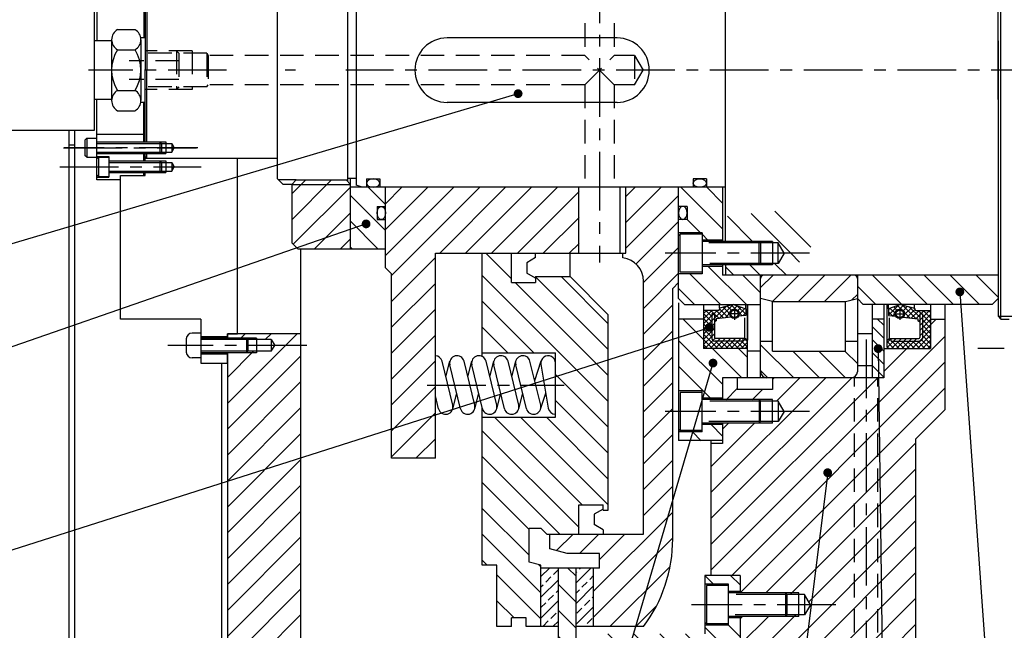
# Model space of a CAD drawing. Extents: x 1149 to 3527, y 476 to 2158.
# Drawn here: x 2264 to 2600, y 1263 to 1472 of the extents above; entities that cross this region are included whole.
import ezdxf

# ---------------------------------------------------------------- set-up
doc = ezdxf.new("R2010")
doc.units = 0
doc.header["$LTSCALE"] = 16
doc.header["$MEASUREMENT"] = 0
doc.linetypes.add('CENTER', pattern=[2, 1.25, -0.25, 0.25, -0.25])
doc.linetypes.add('DASHED', pattern=[0.75, 0.5, -0.25])
doc.layers.get('0').update_dxf_attribs({"linetype": 'CONTINUOUS'})
for name, color, linetype in [('CEN', 1, 'CENTER'), ('DIM', 2, 'CONTINUOUS'), ('HAT', 8, 'CONTINUOUS'), ('HID', 9, 'DASHED'), ('THIN', 1, 'CONTINUOUS')]:
    doc.layers.add(name, color=color, linetype=linetype)

# ---------------------------------------------------------------- blocks, each defined once
blk = doc.blocks.new('*X83')
at = {"color": 0}
for p, q in [((1698.27, 2117.08), (1699.58, 2118.38)), ((1700.44, 2117.48), (1701.34, 2118.38)), ((1702.21, 2117.48), (1703.11, 2118.38)), ((1703.98, 2117.48), (1704.88, 2118.38)), ((1705.75, 2117.48), (1706.65, 2118.38)), ((1707.52, 2117.48), (1708.42, 2118.38)), ((1698.27, 2115.31), (1699.17, 2116.21)), ((1698.27, 2113.54), (1699.17, 2114.44)), ((1698.27, 2111.77), (1699.17, 2112.67)), ((1698.27, 2110.01), (1699.17, 2110.91)), ((1699.08, 2109.04), (1699.17, 2109.14)), ((1698.27, 1942.07), (1698.93, 1942.73)), ((1698.27, 1940.3), (1699.17, 1941.2)), ((1698.27, 1938.53), (1699.17, 1939.43)), ((1698.27, 1936.77), (1699.17, 1937.67)), ((1698.27, 1935), (1699.17, 1935.9)), ((1698.62, 1933.58), (1699.37, 1934.33)), ((1700.2, 1933.39), (1701.1, 1934.29)), ((1701.96, 1933.39), (1702.86, 1934.29)), ((1703.73, 1933.39), (1704.63, 1934.29)), ((1705.5, 1933.39), (1706.4, 1934.29)), ((1707.27, 1933.39), (1708.17, 1934.29))]:
    blk.add_line(p, q, dxfattribs=at)
blk = doc.blocks.new('*X29')
at = {"color": 0}
for p, q in [((1879.43, 2024.85), (1887.58, 2033)), ((1879.43, 2016.01), (1894.43, 2031.01)), ((1879.43, 2007.17), (1894.43, 2022.17)), ((1879.43, 1998.33), (1894.43, 2013.33)), ((1879.43, 1989.49), (1894.43, 2004.49)), ((1879.43, 1980.65), (1894.43, 1995.65)), ((1879.43, 1971.81), (1894.43, 1986.81)), ((1877.43, 1960.97), (1894.43, 1977.97)), ((1877.43, 1952.13), (1894.43, 1969.13)), ((1877.43, 1943.3), (1897.13, 1963)), ((1883.47, 1940.5), (1905.97, 1963)), ((1892.31, 1940.5), (1914.81, 1963)), ((1901.15, 1940.5), (1923.65, 1963)), ((1909.99, 1940.5), (1932.49, 1963)), ((1918.83, 1940.5), (1941.33, 1963)), ((1927.67, 1940.5), (1943.43, 1956.26)), ((1936.51, 1940.5), (1943.43, 1947.42)), ((1877.43, 1854.91), (1883.02, 1860.5)), ((1877.43, 1846.07), (1891.86, 1860.5)), ((1877.43, 1837.23), (1900.7, 1860.5)), ((1879.43, 1830.39), (1909.54, 1860.5)), ((1895.88, 1838), (1918.38, 1860.5)), ((1904.72, 1838), (1927.22, 1860.5)), ((1913.55, 1838), (1936.05, 1860.5)), ((1922.39, 1838), (1943.43, 1859.04)), ((1931.23, 1838), (1943.43, 1850.2)), ((1940.07, 1838), (1943.43, 1841.36)), ((1879.43, 1821.55), (1894.43, 1836.55)), ((1879.43, 1812.71), (1894.43, 1827.71)), ((1879.43, 1803.87), (1894.43, 1818.87)), ((1879.43, 1795.04), (1894.43, 1810.04)), ((1879.43, 1786.2), (1894.43, 1801.2)), ((1879.43, 1777.36), (1894.43, 1792.36)), ((1879.43, 1768.52), (1894.43, 1783.52)), ((1887.75, 1768), (1894.43, 1774.68))]:
    blk.add_line(p, q, dxfattribs=at)
blk = doc.blocks.new('*X77')
at = {"color": 0}
for p, q in [((1772.94, 1938.96), (1774.87, 1940.88)), ((1697.94, 1855.12), (1777.94, 1935.12)), ((1756.94, 1922.96), (1764.87, 1930.88)), ((1705.05, 1853.38), (1777.94, 1926.28)), ((1697.94, 1863.96), (1754.87, 1920.88)), ((1697.94, 1872.8), (1746.03, 1920.88)), ((1697.94, 1881.64), (1737.19, 1920.88)), ((1718.94, 1920.32), (1719.51, 1920.88)), ((1720.35, 1912.88), (1728.35, 1920.88)), ((1703.18, 1913.38), (1706.94, 1917.15)), ((1707.94, 1847.44), (1777.94, 1917.44)), ((1712.01, 1913.38), (1715.51, 1916.88)), ((1697.94, 1890.48), (1712.85, 1905.38)), ((1701.94, 1903.32), (1704.01, 1905.38)), ((1716.73, 1847.38), (1767.94, 1898.6)), ((1725.06, 1846.88), (1767.94, 1889.77)), ((1731.38, 1844.36), (1767.94, 1880.93)), ((1717.94, 1822.09), (1767.94, 1872.09)), ((1726.08, 1821.39), (1767.94, 1863.25)), ((1739.42, 1825.89), (1767.94, 1854.41)), ((1748.26, 1825.89), (1767.94, 1845.57)), ((1707.94, 1838.6), (1708.73, 1839.38)), ((1707.94, 1829.77), (1717.56, 1839.38)), ((1711.4, 1824.39), (1726.9, 1839.88)), ((1760, 1828.79), (1767.94, 1836.73)), ((1766.5, 1826.45), (1767.94, 1827.89)), ((1757.1, 1825.89), (1758.44, 1827.23)), ((1719.92, 1806.39), (1723.92, 1810.39)), ((1728.76, 1806.39), (1732.76, 1810.39)), ((1711.08, 1806.39), (1712.08, 1807.39))]:
    blk.add_line(p, q, dxfattribs=at)
blk = doc.blocks.new('*X76')
at = {"color": 0}
for p, q in [((1714.94, 1951.67), (1719.16, 1955.88)), ((1719, 1946.88), (1728, 1955.88)), ((1727.84, 1946.88), (1736.84, 1955.88)), ((1736.68, 1946.88), (1745.68, 1955.88)), ((1746.09, 1947.46), (1747.94, 1949.31))]:
    blk.add_line(p, q, dxfattribs=at)
blk = doc.blocks.new('*X74')
at = {"color": 0}
for p, q in [((1726.22, 1920.88), (1714.94, 1932.16)), ((1735.06, 1920.88), (1726.06, 1929.88)), ((1743.9, 1920.88), (1734.9, 1929.88)), ((1747.94, 1925.68), (1743.74, 1929.88)), ((1717.38, 1920.88), (1714.94, 1923.32))]:
    blk.add_line(p, q, dxfattribs=at)
blk = doc.blocks.new('*X50')
at = {"color": 0}
for p, q in [((1543.22, 1391.67), (1567.01, 1415.46)), ((1547.83, 1413.96), (1549.33, 1415.46)), ((1556.17, 1413.46), (1558.17, 1415.46)), ((1543.22, 1400.51), (1552.17, 1409.46)), ((1543.22, 1382.83), (1568.22, 1407.83)), ((1543.22, 1373.99), (1568.22, 1398.99)), ((1543.22, 1365.15), (1568.22, 1390.15)), ((1543.22, 1356.31), (1568.22, 1381.31)), ((1543.22, 1347.47), (1568.22, 1372.47)), ((1543.22, 1338.63), (1568.22, 1363.63)), ((1543.22, 1329.8), (1568.22, 1354.8)), ((1543.22, 1320.96), (1568.22, 1345.96)), ((1543.22, 1312.12), (1568.22, 1337.12)), ((1546.39, 1306.46), (1568.22, 1328.28)), ((1554.73, 1305.96), (1568.22, 1319.44)), ((1542.07, 1284.46), (1568.22, 1310.6)), ((1538.22, 1289.44), (1550.73, 1301.96)), ((1547.41, 1280.96), (1568.22, 1301.76)), ((1559.75, 1284.46), (1568.22, 1292.92)), ((1553.75, 1278.46), (1558.22, 1282.92)), ((1549.59, 1265.46), (1551.09, 1266.96)), ((1551.22, 1267.08), (1553.59, 1269.46))]:
    blk.add_line(p, q, dxfattribs=at)
blk = doc.blocks.new('*X27')
at = {"color": 0}
for p, q in [((1959.43, 1848.52), (1971.41, 1860.5)), ((1959.43, 1857.36), (1962.57, 1860.5)), ((1959.43, 1839.68), (1977.43, 1857.68)), ((1962.91, 1834.33), (1977.43, 1848.84)), ((1965.43, 1828), (1977.43, 1840)), ((1965.43, 1819.16), (1977.43, 1831.16)), ((1965.43, 1810.33), (1975.43, 1820.33)), ((1965.43, 1801.49), (1975.43, 1811.49)), ((1965.43, 1792.65), (1975.43, 1802.65)), ((1965.43, 1783.81), (1975.43, 1793.81)), ((1965.43, 1774.97), (1975.43, 1784.97)), ((1965.43, 1766.13), (1975.43, 1776.13)), ((1965.43, 1757.29), (1975.43, 1767.29)), ((1965.43, 1748.45), (1975.43, 1758.45)), ((1948.43, 1722.61), (1975.43, 1749.61)), ((1935.78, 1736.48), (1941.41, 1742.11)), ((1943.64, 1735.5), (1950.24, 1742.11)), ((1948.43, 1713.78), (1975.43, 1740.78)), ((1950.43, 1733.45), (1959.08, 1742.11)), ((1953.99, 1710.5), (1974.52, 1731.03)), ((1962.83, 1710.5), (1969.81, 1717.48))]:
    blk.add_line(p, q, dxfattribs=at)
blk = doc.blocks.new('*X31')
at = {"color": 0}
for p, q in [((1920.43, 1829.26), (1911.68, 1838)), ((1953.43, 1787.42), (1910.43, 1830.42)), ((1953.43, 1796.26), (1921.68, 1828)), ((1953.43, 1805.09), (1928.63, 1829.89)), ((1953.43, 1813.93), (1937.35, 1830)), ((1928, 1804), (1910.43, 1821.58)), ((1919.16, 1804), (1910.43, 1812.74)), ((1953.43, 1778.58), (1935.43, 1796.58)), ((1953.43, 1769.74), (1935.43, 1787.74)), ((1944.54, 1752.11), (1914.64, 1782)), ((1953.43, 1752.06), (1923.48, 1782)), ((1953.43, 1760.9), (1932.32, 1782)), ((1943.43, 1744.38), (1910.43, 1777.38)), ((1936.86, 1742.11), (1910.43, 1768.54)), ((1926.43, 1743.71), (1910.43, 1759.71)), ((1926.43, 1734.87), (1910.43, 1750.87)), ((1930.43, 1722.03), (1910.43, 1742.03)), ((1912.11, 1731.5), (1910.43, 1733.19)), ((1930.43, 1730.87), (1929.56, 1731.74)), ((1930.43, 1713.19), (1915.43, 1728.19)), ((1921.27, 1713.5), (1915.43, 1719.35)), ((1915.43, 1710.5), (1915.43, 1710.51))]:
    blk.add_line(p, q, dxfattribs=at)
blk = doc.blocks.new('*X39')
at = {"color": 0}
for p, q in [((1989.32, 1725), (1986.43, 1727.9)), ((1998.43, 1724.74), (1995.16, 1728)), ((1998.43, 1707.06), (1994.43, 1711.06)), ((1960.79, 1700.5), (1953.29, 1708)), ((1970.43, 1699.7), (1962.13, 1708)), ((1993.97, 1685), (1970.97, 1708)), ((1998.43, 1689.38), (1979.8, 1708)), ((1998.43, 1698.22), (1986.43, 1710.22)), ((1958.61, 1685), (1953.43, 1690.19)), ((1967.45, 1685), (1959.95, 1692.5)), ((1976.29, 1685), (1968.11, 1693.19)), ((1985.13, 1685), (1976.83, 1693.3)), ((1949.77, 1685), (1948.43, 1686.35))]:
    blk.add_line(p, q, dxfattribs=at)
blk = doc.blocks.new('*X33')
at = {"color": 0}
for p, q in [((1930.43, 1727.6), (1933.33, 1730.5)), ((1942.43, 1725.45), (1947.48, 1730.5)), ((1943.55, 1730.11), (1943.94, 1730.5)), ((1932.06, 1725.7), (1933.83, 1727.46)), ((1934.71, 1728.35), (1936.43, 1730.06)), ((1942.43, 1728.99), (1942.67, 1729.23)), ((1947.09, 1726.58), (1948.43, 1727.92)), ((1930.43, 1720.52), (1936.43, 1726.52)), ((1930.43, 1724.06), (1931.18, 1724.81)), ((1942.43, 1718.38), (1948.43, 1724.38)), ((1944.44, 1723.93), (1946.2, 1725.7)), ((1932.95, 1719.51), (1934.71, 1721.28)), ((1935.6, 1722.16), (1936.43, 1722.99)), ((1942.43, 1721.92), (1943.55, 1723.04)), ((1947.97, 1720.39), (1948.43, 1720.85)), ((1930.43, 1713.45), (1936.43, 1719.45)), ((1930.43, 1716.99), (1932.06, 1718.62)), ((1942.43, 1711.31), (1948.43, 1717.31)), ((1945.32, 1717.74), (1947.09, 1719.51)), ((1933.83, 1713.32), (1935.6, 1715.09)), ((1942.67, 1715.09), (1944.44, 1716.86)), ((1931.18, 1710.67), (1932.95, 1712.44)), ((1934.55, 1710.5), (1936.43, 1712.38)), ((1945.15, 1710.5), (1945.32, 1710.67)), ((1946.2, 1711.55), (1947.97, 1713.32))]:
    blk.add_line(p, q, dxfattribs=at)
blk = doc.blocks.new('*X32')
at = {"color": 0}
for p, q in [((1942.43, 1727.71), (1939.63, 1730.5)), ((1942.43, 1718.87), (1936.43, 1724.87)), ((1942.43, 1710.03), (1936.43, 1716.03)), ((1938.11, 1705.5), (1936.43, 1707.19)), ((1942.43, 1683.51), (1938.43, 1687.5))]:
    blk.add_line(p, q, dxfattribs=at)
blk = doc.blocks.new('*X40')
at = {"color": 0}
for p, q in [((1877.43, 1951.8), (1867.73, 1961.5)), ((1877.43, 1960.64), (1876.57, 1961.5)), ((1877.43, 1942.97), (1865.43, 1954.97)), ((1871.05, 1940.5), (1865.43, 1946.13)), ((1877.43, 1854.58), (1871.5, 1860.5)), ((1877.43, 1845.74), (1865.43, 1857.74)), ((1874.82, 1839.5), (1865.43, 1848.9)), ((1865.98, 1839.5), (1865.43, 1840.06))]:
    blk.add_line(p, q, dxfattribs=at)
blk = doc.blocks.new('*X41')
at = {"color": 0}
for p, q in [((1845.43, 1946.65), (1860.28, 1961.5)), ((1845.43, 1955.49), (1851.44, 1961.5)), ((1846.27, 1938.66), (1865.43, 1957.81)), ((1854.46, 1938), (1865.43, 1948.97)), ((1863.29, 1938), (1865.43, 1940.13)), ((1845.43, 1858.26), (1850.17, 1863)), ((1845.43, 1849.42), (1859.01, 1863)), ((1845.88, 1841.04), (1865.43, 1860.59)), ((1853.18, 1839.5), (1865.43, 1851.75)), ((1862.02, 1839.5), (1865.43, 1842.91))]:
    blk.add_line(p, q, dxfattribs=at)
blk = doc.blocks.new('*X85')
at = {"color": 0}
for p, q in [((1700.79, 1941.05), (1705.59, 1945.85)), ((1706.39, 1944.25), (1704.96, 1945.69)), ((1695.44, 1941.01), (1698.29, 1943.85)), ((1695.44, 1942.78), (1696.52, 1943.85)), ((1698.27, 1940), (1695.44, 1942.82)), ((1698.27, 1941.76), (1696.18, 1943.85)), ((1699.08, 1942.73), (1697.95, 1943.85)), ((1698.93, 1942.73), (1700.06, 1943.85)), ((1699.17, 1941.2), (1703.2, 1945.23)), ((1700.75, 1941.05), (1699.17, 1942.63)), ((1702.33, 1941.24), (1699.72, 1943.85)), ((1703.9, 1941.44), (1700.9, 1944.44)), ((1704.4, 1942.7), (1702.15, 1944.96)), ((1702.81, 1941.3), (1704.42, 1942.91)), ((1704.96, 1943.91), (1703.55, 1945.32)), ((1705.79, 1944.28), (1706.95, 1945.45)), ((1709.83, 1942.58), (1706.97, 1945.44)), ((1707.12, 1943.84), (1708.25, 1944.98)), ((1708.62, 1942.02), (1707.55, 1943.09)), ((1707.59, 1942.55), (1709.56, 1944.51)), ((1708.86, 1942.05), (1709.83, 1943.02)), ((1709.83, 1944.35), (1709.72, 1944.46)), ((1695.44, 1939.24), (1698.27, 1942.07)), ((1698.27, 1938.23), (1695.44, 1941.05)), ((1695.44, 1937.47), (1698.27, 1940.3)), ((1698.27, 1936.46), (1695.44, 1939.29)), ((1699.77, 1940.27), (1699.17, 1940.86)), ((1704.82, 1941.55), (1704.86, 1941.58)), ((1695.44, 1935.71), (1698.27, 1938.53)), ((1698.27, 1934.69), (1695.44, 1937.52)), ((1695.44, 1933.94), (1698.27, 1936.77)), ((1700.31, 1930.88), (1695.44, 1935.75)), ((1695.44, 1932.17), (1698.27, 1935)), ((1698.54, 1930.88), (1695.44, 1933.98)), ((1696.78, 1930.88), (1695.44, 1932.22)), ((1696.04, 1930.99), (1698.62, 1933.58)), ((1697.69, 1930.88), (1700.2, 1933.39)), ((1699.46, 1930.88), (1701.96, 1933.39)), ((1702.08, 1930.88), (1699.58, 1933.39)), ((1701.23, 1930.88), (1703.73, 1933.39)), ((1703.85, 1930.88), (1701.34, 1933.39)), ((1703, 1930.88), (1705.5, 1933.39)), ((1705.61, 1930.88), (1703.11, 1933.39)), ((1704.77, 1930.88), (1707.27, 1933.39)), ((1707.38, 1930.88), (1704.88, 1933.39)), ((1706.53, 1930.88), (1709.77, 1934.13)), ((1709.15, 1930.88), (1706.65, 1933.39)), ((1708.3, 1930.88), (1710.44, 1933.03)), ((1710.44, 1931.36), (1708.42, 1933.39)), ((1710.44, 1933.13), (1709.28, 1934.29))]:
    blk.add_line(p, q, dxfattribs=at)
blk = doc.blocks.new('*X72')
at = {"color": 0}
for p, q in [((1695.44, 1933.98), (1688.54, 1940.88)), ((1701.94, 1918.64), (1686.94, 1933.64)), ((1708.54, 1920.88), (1698.54, 1930.88)), ((1710.44, 1927.82), (1707.38, 1930.88)), ((1697.87, 1913.88), (1686.94, 1924.81)), ((1694.69, 1899.38), (1691.69, 1902.38)), ((1701.94, 1900.97), (1698.03, 1904.88))]:
    blk.add_line(p, q, dxfattribs=at)
blk = doc.blocks.new('*X73')
at = {"color": 0}
for p, q in [((1701.94, 1971.68), (1687.74, 1985.88)), ((1701.94, 1980.52), (1696.58, 1985.88)), ((1694.4, 1970.38), (1689.84, 1974.94)), ((1696.9, 1967.88), (1694.94, 1969.84)), ((1701.22, 1945.88), (1690.72, 1956.38)), ((1710.06, 1945.88), (1697.06, 1958.88)), ((1714.94, 1949.84), (1708.9, 1955.88)), ((1692.38, 1945.88), (1686.94, 1951.32))]:
    blk.add_line(p, q, dxfattribs=at)
blk = doc.blocks.new('*X25')
at = {"color": 0}
for p, q in [((1278.81, 1339.69), (1280.21, 1341.1)), ((1282.95, 1339.35), (1284.7, 1341.1)), ((1287.19, 1339.1), (1289.19, 1341.1)), ((1283.17, 1330.59), (1289.93, 1337.35)), ((1289.93, 1337.35), (1291.45, 1338.86)), ((1287.23, 1330.15), (1293.39, 1336.31)), ((1279.12, 1331.02), (1283.44, 1335.35))]:
    blk.add_line(p, q, dxfattribs=at)
blk = doc.blocks.new('*X86')
at = {"color": 0}
for p, q in [((1758.56, 1942.26), (1761.93, 1945.62)), ((1763.06, 1944.15), (1761.68, 1945.53)), ((1762.37, 1944.3), (1763.69, 1945.62)), ((1767.97, 1941.01), (1763.24, 1945.74)), ((1758.56, 1944.02), (1759.18, 1944.64)), ((1759.91, 1942), (1758.56, 1943.34)), ((1760.8, 1942.88), (1759.07, 1944.6)), ((1760.06, 1941.98), (1760.79, 1942.71)), ((1761.45, 1943.99), (1760.38, 1945.07)), ((1763.59, 1943.75), (1765.1, 1945.26)), ((1765.95, 1941.26), (1763.84, 1943.37)), ((1763.95, 1942.33), (1766.5, 1944.89)), ((1764.78, 1941.4), (1767.53, 1944.15)), ((1769.22, 1941.53), (1765.63, 1945.12)), ((1766.35, 1941.21), (1769, 1943.85)), ((1767.93, 1941.01), (1769.22, 1942.3)), ((1769.79, 1942.73), (1768.66, 1943.85)), ((1769.64, 1942.73), (1770.77, 1943.85)), ((1770.12, 1941.44), (1772.54, 1943.85)), ((1770.12, 1939.67), (1772.94, 1942.5)), ((1772.94, 1939.57), (1770.12, 1942.4)), ((1772.94, 1941.34), (1770.43, 1943.85)), ((1772.94, 1943.1), (1772.19, 1943.85)), ((1763.94, 1941.5), (1763.68, 1941.76)), ((1768.81, 1940.16), (1768.62, 1940.36)), ((1768.83, 1940.15), (1769.22, 1940.54)), ((1770.12, 1937.9), (1772.94, 1940.73)), ((1772.94, 1937.8), (1770.12, 1940.63)), ((1770.12, 1936.13), (1772.94, 1938.96)), ((1772.94, 1936.03), (1770.12, 1938.86)), ((1768.41, 1930.88), (1772.94, 1935.42)), ((1770.12, 1934.36), (1772.94, 1937.19)), ((1772.94, 1934.27), (1770.12, 1937.09)), ((1757.94, 1932.8), (1759.42, 1934.27)), ((1760.42, 1930.88), (1757.94, 1933.36)), ((1758.16, 1931.24), (1760.3, 1933.39)), ((1759.44, 1933.63), (1758.82, 1934.25)), ((1759.57, 1930.88), (1762.07, 1933.39)), ((1762.18, 1930.88), (1759.68, 1933.39)), ((1761.33, 1930.88), (1763.84, 1933.39)), ((1763.95, 1930.88), (1761.45, 1933.39)), ((1763.1, 1930.88), (1765.6, 1933.39)), ((1765.72, 1930.88), (1763.22, 1933.39)), ((1764.87, 1930.88), (1767.37, 1933.39)), ((1767.49, 1930.88), (1764.98, 1933.39)), ((1766.64, 1930.88), (1769.14, 1933.39)), ((1769.25, 1930.88), (1766.75, 1933.39)), ((1771.02, 1930.88), (1768.52, 1933.39)), ((1772.52, 1931.16), (1769.93, 1933.74)), ((1772.94, 1932.5), (1770.12, 1935.33)), ((1770.17, 1930.88), (1772.94, 1933.66)), ((1758.47, 1931.06), (1757.94, 1931.59)), ((1771.94, 1930.88), (1772.94, 1931.89))]:
    blk.add_line(p, q, dxfattribs=at)
blk = doc.blocks.new('*X87')
at = {"color": 0}
for p, q in [((1769.22, 1942.3), (1769.64, 1942.73)), ((1769.22, 1940.54), (1770.12, 1941.44)), ((1769.22, 1938.77), (1770.12, 1939.67)), ((1769.22, 1937), (1770.12, 1937.9)), ((1769.22, 1935.23), (1770.12, 1936.13)), ((1760.3, 1933.39), (1761.2, 1934.29)), ((1762.07, 1933.39), (1762.97, 1934.29)), ((1763.84, 1933.39), (1764.74, 1934.29)), ((1765.6, 1933.39), (1766.5, 1934.29)), ((1767.37, 1933.39), (1768.27, 1934.29)), ((1769.14, 1933.39), (1770.12, 1934.36))]:
    blk.add_line(p, q, dxfattribs=at)
blk = doc.blocks.new('*X78')
at = {"color": 0}
for p, q in [((1756.94, 1938.78), (1754.83, 1940.88)), ((1756.94, 1934.36), (1752.94, 1938.36)), ((1756.94, 1929.94), (1752.94, 1933.94)), ((1756.94, 1925.52), (1752.94, 1929.52)), ((1756.94, 1921.1), (1752.94, 1925.1))]:
    blk.add_line(p, q, dxfattribs=at)
blk = doc.blocks.new('*X75')
at = {"color": 0}
for p, q in [((1763.09, 1945.88), (1753.09, 1955.88)), ((1771.93, 1945.88), (1761.93, 1955.88)), ((1780.77, 1945.88), (1770.77, 1955.88)), ((1789.61, 1945.88), (1779.61, 1955.88)), ((1795.94, 1948.39), (1788.45, 1955.88)), ((1754.25, 1945.88), (1747.94, 1952.19))]:
    blk.add_line(p, q, dxfattribs=at)

msp = doc.modelspace()

# ---------------------------------------------------------------- linework, layer by layer
for p, q in [((2598.5, 1369.61), (2598.5, 1539.61)), ((2597.5, 1444.61), (2597.5, 1538.61)), ((2504.5, 1396.11), (2504.5, 1513.11)), ((2290, 1492.11), (2290, 1464.61)), ((2375.5, 1492.61), (2375.5, 1416.61)), ((2378.5, 1493.88), (2378.5, 1415.34)), ((2351.5, 1491.61), (2351.5, 1417.61)), ((2306, 1479.11), (2306, 1465.61)), ((2306.5, 1479.11), (2306.5, 1454.61)), ((2307, 1479.11), (2307, 1454.61)), ((2289, 1475.21), (2289, 1434.01)), ((2297, 1468.47), (2303, 1468.47)), ((2295, 1465), (2295, 1444.22)), ((2306.5, 1465.61), (2305, 1465.61)), ((2305, 1465), (2305, 1444.22)), ((2467.5, 1465.61), (2409.5, 1465.61)), ((2295, 1464.61), (2289, 1464.61)), ((2597.5, 1464.61), (2597.5, 1374.61)), ((2597.5, 1464.61), (2597.5, 1370.61)), ((2297, 1461.54), (2303, 1461.54)), ((2306.5, 1430.11), (2306.5, 1454.61)), ((2307, 1430.11), (2307, 1454.61)), ((2297, 1447.68), (2303, 1447.68)), ((2295, 1444.61), (2289, 1444.61)), ((2290, 1417.11), (2290, 1444.61)), ((2306.5, 1443.61), (2305, 1443.61)), ((2306, 1430.11), (2306, 1443.61)), ((2467.5, 1443.61), (2409.5, 1443.61)), ((2297, 1440.75), (2303, 1440.75)), ((2289, 1434.01), (2237, 1434.01)), ((2280.5, 1260.61), (2280.5, 1434.01)), ((2282.5, 1259.61), (2282.5, 1434.01)), ((2306, 1432.61), (2290, 1432.61)), ((2282.5, 1429.01), (2280.5, 1429.01)), ((2286.5, 1431.37), (2286, 1430.87)), ((2286, 1425.35), (2286, 1430.87)), ((2286.5, 1431.37), (2286.5, 1424.85)), ((2286.5, 1431.37), (2290, 1431.37)), ((2290, 1430.11), (2311.5, 1430.11)), ((2311.5, 1430.11), (2311.5, 1426.11)), ((2312, 1429.61), (2311.5, 1430.11)), ((2312, 1429.61), (2315.5, 1429.61)), ((2312, 1429.61), (2312, 1426.61)), ((2313.5, 1430.11), (2313.5, 1426.11)), ((2315.5, 1429.61), (2316.37, 1428.11)), ((2315.5, 1429.61), (2315.5, 1426.61)), ((2315.5, 1426.61), (2316.37, 1428.11)), ((2286.5, 1424.85), (2286, 1425.35)), ((2286.5, 1424.85), (2290, 1424.85)), ((2290, 1426.11), (2311.5, 1426.11)), ((2290, 1425.11), (2294, 1425.11)), ((2290.5, 1424.87), (2290, 1424.37)), ((2290.5, 1424.87), (2290.5, 1418.35)), ((2290.5, 1424.87), (2294, 1424.87)), ((2294, 1425.11), (2294, 1418.11)), ((2306, 1423.61), (2306, 1426.11)), ((2306.5, 1423.61), (2306.5, 1426.11)), ((2306.5, 1425.11), (2307, 1424.61)), ((2307, 1424.61), (2307, 1426.11)), ((2312, 1426.61), (2311.5, 1426.11)), ((2312, 1426.61), (2315.5, 1426.61)), ((2294, 1423.61), (2311.5, 1423.61)), ((2306.5, 1424.61), (2351.5, 1424.61)), ((2311.5, 1423.61), (2311.5, 1419.61)), ((2312, 1423.11), (2311.5, 1423.61)), ((2312, 1423.11), (2312, 1420.11)), ((2312, 1423.11), (2315.5, 1423.11)), ((2313.5, 1423.61), (2313.5, 1419.61)), ((2315.5, 1423.11), (2315.5, 1420.11)), ((2315.5, 1423.11), (2316.37, 1421.61)), ((2315.5, 1420.11), (2316.37, 1421.61)), ((2338, 1364.61), (2338, 1424.61)), ((2290.5, 1418.35), (2290, 1418.85)), ((2290, 1418.11), (2294, 1418.11)), ((2290.5, 1418.35), (2294, 1418.35)), ((2294, 1419.61), (2311.5, 1419.61)), ((2298, 1418.61), (2306.5, 1418.61)), ((2298, 1369.61), (2298, 1418.61)), ((2306, 1418.61), (2306, 1419.61)), ((2306.5, 1418.61), (2306.5, 1419.61)), ((2312, 1420.11), (2311.5, 1419.61)), ((2312, 1420.11), (2315.5, 1420.11)), ((2298, 1417.11), (2290, 1417.11)), ((2353.5, 1415.61), (2351.5, 1417.61)), ((2356.5, 1415.61), (2353.5, 1415.61)), ((2356.5, 1415.61), (2358, 1417.11)), ((2356.5, 1415.61), (2356.5, 1395.61)), ((2358, 1417.11), (2375, 1417.11)), ((2376.5, 1415.61), (2375, 1417.11)), ((2378.5, 1417.61), (2375.5, 1417.61)), ((2376.5, 1393.61), (2376.5, 1417.61)), ((2504.5, 1414.61), (2376.5, 1414.61)), ((2378.5, 1414.61), (2376.5, 1414.61)), ((2380.5, 1414.61), (2378.5, 1415.34)), ((2382, 1417.51), (2386.5, 1417.51)), ((2382, 1417.51), (2382, 1414.61)), ((2386.5, 1417.51), (2386.5, 1414.61)), ((2388.5, 1404.61), (2388.5, 1414.61)), ((2388.5, 1387.11), (2388.5, 1414.61)), ((2454.5, 1392.11), (2454.5, 1414.61)), ((2468.5, 1392.11), (2468.5, 1414.61)), ((2470.5, 1392.11), (2470.5, 1414.61)), ((2488.5, 1376.61), (2488.5, 1414.61)), ((2493.5, 1417.51), (2493.5, 1414.61)), ((2498, 1417.51), (2493.5, 1417.51)), ((2498, 1417.51), (2498, 1414.61)), ((2503.5, 1414.61), (2503.5, 1396.11)), ((2385.6, 1408.11), (2388.5, 1408.11)), ((2385.6, 1408.11), (2385.6, 1403.61)), ((2491.4, 1408.11), (2488.5, 1408.11)), ((2491.4, 1408.11), (2491.4, 1403.61)), ((2385.6, 1403.61), (2388.5, 1403.61)), ((2491.4, 1403.61), (2488.5, 1403.61)), ((2496.5, 1399.11), (2488.5, 1399.11)), ((2488.5, 1398.11), (2489, 1398.61)), ((2496.5, 1398.61), (2489, 1398.61)), ((2489, 1385.61), (2489, 1398.61)), ((2496.5, 1399.11), (2496.5, 1385.11)), ((2358.5, 1393.61), (2356.5, 1395.61)), ((2503.5, 1396.61), (2496.5, 1396.61)), ((2516, 1396.11), (2496.5, 1396.11)), ((2516, 1396.11), (2516.5, 1395.61)), ((2516, 1388.11), (2516, 1396.11)), ((2522.48, 1395.61), (2516.5, 1395.61)), ((2516.5, 1395.61), (2516.5, 1388.61)), ((2520.5, 1396.11), (2520.5, 1388.11)), ((2522.48, 1388.61), (2522.48, 1395.61)), ((2524.5, 1392.11), (2522.48, 1395.61)), ((2358.5, 1393.61), (2388.5, 1393.61)), ((2359.5, 1393.61), (2359.5, 1234.41)), ((2405.5, 1322.11), (2405.5, 1392.11)), ((2405.5, 1392.11), (2470.5, 1392.11)), ((2421.5, 1356.83), (2421.5, 1392.11)), ((2431.5, 1382.11), (2431.5, 1392.11)), ((2439.7, 1390.61), (2439.7, 1392.11)), ((2451.5, 1384.11), (2451.5, 1392.11)), ((2469.5, 1390.55), (2469.5, 1392.11)), ((2524.5, 1392.11), (2522.48, 1388.61)), ((2439.7, 1390.61), (2436.7, 1388.88)), ((2436.7, 1388.88), (2436.7, 1385.34)), ((2516, 1388.11), (2496.5, 1388.11)), ((2503.5, 1388.11), (2503.5, 1384.61)), ((2504.5, 1388.11), (2504.5, 1384.61)), ((2516, 1388.11), (2516.5, 1388.61)), ((2522.48, 1388.61), (2516.5, 1388.61)), ((2388.5, 1387.11), (2390.5, 1385.11)), ((2390.5, 1322.11), (2390.5, 1385.11)), ((2439.7, 1383.61), (2436.7, 1385.34)), ((2496.5, 1385.11), (2488.5, 1385.11)), ((2496.5, 1385.61), (2489, 1385.61)), ((2503.5, 1387.61), (2496.5, 1387.61)), ((2597.5, 1384.61), (2503.5, 1384.61)), ((2516.5, 1349.61), (2516.5, 1384.61)), ((2549.5, 1384.61), (2549.5, 1351.61)), ((2431.5, 1382.11), (2439.7, 1382.11)), ((2439.7, 1384.11), (2439.7, 1382.11)), ((2439.7, 1384.11), (2451.5, 1384.11)), ((2451.5, 1384.11), (2464.5, 1371.11)), ((2476.5, 1296.22), (2476.5, 1382.61)), ((2488.5, 1382.11), (2486.5, 1380.11)), ((2486.5, 1294.61), (2486.5, 1380.11)), ((2488.5, 1376.61), (2490.5, 1374.61)), ((2488.5, 1375.17), (2488.5, 1328.11)), ((2490.5, 1374.61), (2516.5, 1374.61)), ((2497, 1374.61), (2497, 1359.61)), ((2507.28, 1374.61), (2502.46, 1373.36)), ((2502.47, 1373.36), (2502.47, 1374.61)), ((2507.28, 1374.61), (2511.39, 1373.14)), ((2511.39, 1373.14), (2511.39, 1374.61)), ((2512, 1374.61), (2512, 1362.46)), ((2512, 1349.61), (2512, 1374.61)), ((2520.5, 1375.61), (2516.5, 1376.68)), ((2520.5, 1375.61), (2545.5, 1375.61)), ((2520.5, 1358.61), (2520.5, 1375.61)), ((2545.5, 1375.61), (2549.5, 1376.68)), ((2545.5, 1358.61), (2545.5, 1375.61)), ((2551.5, 1374.61), (2549.5, 1376.61)), ((2595.5, 1374.61), (2551.5, 1374.61)), ((2554.5, 1374.61), (2554.5, 1349.61)), ((2558.5, 1374.61), (2558.5, 1349.61)), ((2559.5, 1374.61), (2559.5, 1360.09)), ((2560.12, 1373.14), (2560.12, 1374.61)), ((2564.23, 1374.61), (2560.12, 1373.14)), ((2564.23, 1374.61), (2569.05, 1373.36)), ((2569.03, 1373.36), (2569.03, 1374.61)), ((2574.5, 1374.61), (2574.5, 1359.61)), ((2579.5, 1338.7), (2579.5, 1374.61)), ((2595.5, 1374.61), (2597.5, 1376.61)), ((2464.5, 1304.42), (2464.5, 1371.11)), ((2501.97, 1372.58), (2497, 1372.58)), ((2500.73, 1371.45), (2499.83, 1371.45)), ((2499.83, 1371.45), (2499.83, 1363.01)), ((2500.73, 1371.45), (2500.73, 1363.37)), ((2502.46, 1373.36), (2502.45, 1373.04)), ((2511.39, 1373.14), (2511.39, 1370.89)), ((2560.12, 1373.14), (2560.12, 1370.89)), ((2569.05, 1373.36), (2569.06, 1373.04)), ((2569.54, 1372.58), (2574.5, 1372.58)), ((2570.78, 1371.45), (2570.78, 1363.37)), ((2570.78, 1371.45), (2571.68, 1371.45)), ((2571.68, 1371.45), (2571.68, 1363.01)), ((2325.5, 1369.61), (2298, 1369.61)), ((2325.5, 1369.61), (2325.5, 1354.61)), ((2497, 1369.61), (2488.5, 1369.61)), ((2501.33, 1368.99), (2500.73, 1368.67)), ((2506.44, 1370.28), (2501.33, 1369.65)), ((2501.33, 1369.65), (2501.33, 1368.99)), ((2511.39, 1370.89), (2508.92, 1370.59)), ((2511.05, 1363.01), (2511.05, 1370.08)), ((2558.5, 1369.61), (2554.5, 1369.61)), ((2560.12, 1370.89), (2562.59, 1370.59)), ((2560.46, 1363.01), (2560.46, 1370.08)), ((2565.07, 1370.28), (2570.18, 1369.65)), ((2570.18, 1369.65), (2570.18, 1368.99)), ((2570.18, 1368.99), (2570.78, 1368.67)), ((2574.5, 1369.61), (2579.5, 1369.61)), ((2597.5, 1370.61), (2598.5, 1369.61)), ((2598.5, 1369.61), (2601.32, 1369.61)), ((2325.5, 1364.86), (2322.5, 1364.86)), ((2359.5, 1364.61), (2334.5, 1364.61)), ((2334.5, 1363.11), (2334.5, 1364.61)), ((2334.5, 1364.61), (2338, 1364.61)), ((2334.5, 1364.61), (2334.5, 1363.11)), ((2554.5, 1364.61), (2549.5, 1364.61)), ((2320.5, 1362.86), (2320.5, 1358.36)), ((2334.5, 1363.61), (2325.5, 1363.61)), ((2341, 1363.11), (2325.5, 1363.11)), ((2341, 1363.11), (2341, 1358.11)), ((2341, 1363.11), (2341.5, 1362.61)), ((2341.5, 1362.61), (2341.5, 1358.61)), ((2349.5, 1362.61), (2341.5, 1362.61)), ((2344.5, 1363.11), (2344.5, 1358.11)), ((2349.5, 1362.61), (2350.66, 1360.61)), ((2349.5, 1362.61), (2349.5, 1358.61)), ((2510.51, 1362.11), (2500.73, 1362.11)), ((2511.05, 1363.01), (2501.09, 1363.01)), ((2510.51, 1362.11), (2510.51, 1363.01)), ((2510.55, 1363.01), (2510.51, 1362.97)), ((2512, 1362.46), (2511.05, 1363.01)), ((2516.5, 1362.11), (2520.5, 1362.11)), ((2545.5, 1362.11), (2549.5, 1362.11)), ((2559.5, 1362.46), (2560.46, 1363.01)), ((2560.46, 1363.01), (2570.42, 1363.01)), ((2560.96, 1363.01), (2561, 1362.97)), ((2561, 1362.11), (2561, 1363.01)), ((2561, 1362.11), (2570.78, 1362.11)), ((2341, 1358.11), (2325.5, 1358.11)), ((2334.5, 1357.61), (2325.5, 1357.61)), ((2334.5, 1358.11), (2334.5, 1243.61)), ((2334.5, 1354.61), (2334.5, 1358.11)), ((2341, 1358.11), (2341.5, 1358.61)), ((2349.5, 1358.61), (2341.5, 1358.61)), ((2349.5, 1358.61), (2350.66, 1360.61)), ((2421.5, 1358.11), (2446.5, 1358.11)), ((2446.5, 1336.11), (2446.5, 1358.11)), ((2497.7, 1359.61), (2497, 1360.31)), ((2512, 1359.61), (2497, 1359.61)), ((2512, 1360.09), (2511.17, 1359.61)), ((2516.5, 1358.61), (2512, 1358.61)), ((2520.5, 1358.61), (2545.5, 1358.61)), ((2558.5, 1359.61), (2574.5, 1359.61)), ((2559.5, 1360.09), (2560.33, 1359.61)), ((2573.81, 1359.61), (2574.5, 1360.31)), ((2325.5, 1356.36), (2322.5, 1356.36)), ((2325.5, 1354.61), (2334.5, 1354.61)), ((2332.5, 1354.61), (2332.5, 1246.61)), ((2411.43, 1340.2), (2407.78, 1355.2)), ((2409.07, 1349.92), (2410.43, 1355.23)), ((2418.93, 1340.2), (2415.28, 1355.2)), ((2416.57, 1349.92), (2417.93, 1355.23)), ((2426.43, 1340.2), (2422.78, 1355.2)), ((2424.07, 1349.92), (2425.43, 1355.23)), ((2433.93, 1340.2), (2430.28, 1355.2)), ((2431.57, 1349.92), (2432.93, 1355.23)), ((2441.43, 1340.2), (2437.78, 1355.2)), ((2439.38, 1348.64), (2441.63, 1355.4)), ((2444.04, 1339.2), (2441.54, 1354.2)), ((2414.08, 1339.02), (2410.43, 1354.02)), ((2421.58, 1339.02), (2417.93, 1354.02)), ((2429.08, 1339.02), (2425.43, 1354.02)), ((2436.58, 1339.02), (2432.93, 1354.02)), ((2554.5, 1353.61), (2549.5, 1353.61)), ((2558.5, 1349.61), (2503.5, 1349.61)), ((2503.5, 1349.61), (2503.5, 1342.11)), ((2508.5, 1349.61), (2508.5, 1345.61)), ((2520.5, 1349.61), (2520.5, 1345.61)), ((2411.43, 1338.99), (2412.79, 1344.3)), ((2418.93, 1338.99), (2420.29, 1344.3)), ((2426.43, 1338.99), (2427.79, 1344.3)), ((2433.93, 1338.99), (2435.29, 1344.3)), ((2441.38, 1338.82), (2443.19, 1344.27)), ((2496.5, 1345.11), (2488.5, 1345.11)), ((2496.5, 1344.61), (2489, 1344.61)), ((2489, 1344.61), (2489, 1331.61)), ((2496.5, 1331.11), (2496.5, 1345.11)), ((2520.5, 1345.61), (2508.5, 1345.61)), ((2406.58, 1339.02), (2405.5, 1343.42)), ((2503.5, 1342.61), (2496.5, 1342.61)), ((2516, 1342.11), (2496.5, 1342.11)), ((2516, 1342.11), (2516.5, 1341.61)), ((2516, 1342.11), (2516, 1334.11)), ((2522.48, 1341.61), (2516.5, 1341.61)), ((2516.5, 1334.61), (2516.5, 1341.61)), ((2520.5, 1334.11), (2520.5, 1342.11)), ((2524.5, 1338.11), (2522.48, 1341.61)), ((2522.48, 1341.61), (2522.48, 1334.61)), ((2421.5, 1285.61), (2421.5, 1339.61)), ((2524.5, 1338.11), (2522.48, 1334.61)), ((2569.5, 1328.7), (2579.5, 1338.7)), ((2421.5, 1336.11), (2446.5, 1336.11)), ((2516, 1334.11), (2496.5, 1334.11)), ((2503.5, 1334.11), (2503.5, 1327.11)), ((2516, 1334.11), (2516.5, 1334.61)), ((2522.48, 1334.61), (2516.5, 1334.61)), ((2488.5, 1332.11), (2489, 1331.61)), ((2496.5, 1331.11), (2488.5, 1331.11)), ((2496.5, 1331.61), (2489, 1331.61)), ((2503.5, 1333.61), (2496.5, 1333.61)), ((2503.5, 1328.11), (2488.5, 1328.11)), ((2499.5, 1328.11), (2499.5, 1282.11)), ((2569.5, 1255.7), (2569.5, 1328.7)), ((2503.5, 1327.11), (2499.5, 1327.11)), ((2405.5, 1322.11), (2390.5, 1322.11)), ((2454.5, 1306.22), (2462.7, 1306.22)), ((2454.5, 1296.22), (2454.5, 1306.22)), ((2462.7, 1304.72), (2459.7, 1302.99)), ((2462.7, 1304.42), (2462.7, 1306.22)), ((2462.7, 1304.42), (2464.5, 1304.42)), ((2459.7, 1302.99), (2459.7, 1299.45)), ((2437.5, 1298.22), (2441.5, 1298.22)), ((2437.5, 1286.68), (2437.5, 1298.22)), ((2443.5, 1296.22), (2441.5, 1298.22)), ((2462.7, 1297.72), (2459.7, 1299.45)), ((2462.7, 1297.72), (2462.7, 1296.22)), ((2443.5, 1296.22), (2476.5, 1296.22)), ((2444.5, 1291.22), (2444.5, 1296.22)), ((2450.5, 1289.61), (2444.5, 1291.22)), ((2461.5, 1289.61), (2450.5, 1289.61)), ((2461.5, 1284.61), (2461.5, 1289.61)), ((2426.5, 1285.61), (2421.5, 1285.61)), ((2426.5, 1264.61), (2426.5, 1285.61)), ((2441.5, 1285.61), (2437.5, 1286.68)), ((2441.5, 1264.61), (2441.5, 1285.61)), ((2461.5, 1284.61), (2441.5, 1284.61)), ((2447.5, 1259.61), (2447.5, 1284.61)), ((2453.5, 1259.61), (2453.5, 1284.61)), ((2459.5, 1264.61), (2459.5, 1284.61)), ((2497.5, 1282.11), (2497.5, 1262.11)), ((2509.5, 1282.11), (2497.5, 1282.11)), ((2509.5, 1282.11), (2509.5, 1276.11)), ((2505.5, 1279.11), (2497.5, 1279.11)), ((2498, 1278.61), (2498, 1265.61)), ((2505.5, 1278.61), (2498, 1278.61)), ((2505.5, 1265.11), (2505.5, 1279.11)), ((2509.5, 1276.61), (2505.5, 1276.61)), ((2525, 1276.11), (2505.5, 1276.11)), ((2525, 1276.11), (2525, 1268.11)), ((2525, 1276.11), (2525.5, 1275.61)), ((2525.5, 1268.61), (2525.5, 1275.61)), ((2531.48, 1275.61), (2525.5, 1275.61)), ((2529.5, 1268.11), (2529.5, 1276.11)), ((2531.48, 1275.61), (2531.48, 1268.61)), ((2533.5, 1272.11), (2531.48, 1275.61)), ((2533.5, 1272.11), (2531.48, 1268.61)), ((2436.5, 1267.61), (2431.5, 1267.61)), ((2431.5, 1264.61), (2431.5, 1267.61)), ((2436.5, 1264.61), (2436.5, 1267.61)), ((2525, 1268.11), (2505.5, 1268.11)), ((2509.5, 1267.61), (2505.5, 1267.61)), ((2509.5, 1268.11), (2509.5, 1235.11)), ((2525, 1268.11), (2525.5, 1268.61)), ((2531.48, 1268.61), (2525.5, 1268.61)), ((2431.5, 1264.61), (2426.5, 1264.61)), ((2447.5, 1264.61), (2436.5, 1264.61)), ((2476.5, 1264.61), (2453.5, 1264.61)), ((2497.5, 1266.11), (2498, 1265.61)), ((2505.5, 1265.11), (2497.5, 1265.11)), ((2505.5, 1265.61), (2498, 1265.61))]:
    msp.add_line(p, q)
for centre, radius in [((2507.56, 1371.42), 1.6), ((2507.56, 1371.42), 1.27), ((2563.95, 1371.42), 1.6), ((2563.95, 1371.42), 1.27)]:
    msp.add_circle(centre, radius)
for centre, radius, start, end in [((2299, 1465), 4, 120, 240), ((2301, 1465), 4, 300, 60), ((2409.5, 1454.61), 11, 90, 270), ((2467.5, 1454.61), 11, 270, 90), ((2308, 1454.61), 13, 147.7958, 212.2042), ((2292, 1454.61), 13, 327.7958, 32.2042), ((2299, 1444.22), 4, 120, 240), ((2301, 1444.22), 4, 300, 60), ((2468.5, 1382.61), 8, 360, 82.8192), ((2517.6, 1383.51), 1.1, 90, 180), ((2548.4, 1383.51), 1.1, 0, 90), ((2501.97, 1373.06), 0.48, 270, 358.2319), ((2569.54, 1373.06), 0.48, 181.7681, 270), ((2322.5, 1362.86), 2, 90, 180), ((2500.73, 1363.01), 0.9, 180, 270), ((2501.09, 1363.37), 0.36, 180, 270), ((2570.42, 1363.37), 0.36, 270, 0), ((2570.78, 1363.01), 0.9, 270, 0), ((2322.5, 1358.36), 2, 180, 270), ((2405.35, 1354.61), 2.5, 13.6762, 86.5602), ((2412.85, 1354.61), 2.5, 13.6762, 193.6762), ((2420.35, 1354.61), 2.5, 13.6762, 193.6762), ((2427.85, 1354.61), 2.5, 13.6762, 193.6762), ((2435.35, 1354.61), 2.5, 13.6762, 193.6762), ((2444, 1354.61), 2.5, 0, 189.4623), ((2518.5, 1351.61), 2, 180, 270), ((2547.5, 1351.61), 2, 270, 0), ((2409, 1339.61), 2.5, 193.6762, 13.6762), ((2416.5, 1339.61), 2.5, 193.6762, 13.6762), ((2424, 1339.61), 2.5, 193.6762, 13.6762), ((2431.5, 1339.61), 2.5, 193.6762, 13.6762), ((2439, 1339.61), 2.5, 193.6762, 13.6762), ((2446.5, 1339.61), 2.5, 189.4623, 270), ((2436.5, 1294.61), 50, 323.1301, 360)]:
    msp.add_arc(centre, radius, start, end)
at = {"extrusion": (0, 0, -1)}
for centre, major_axis in [((2384.25, 1416.06), (-2.25, 0)), ((2489.95, 1405.86), (0, 2.25))]:
    msp.add_ellipse(centre, major_axis=major_axis, ratio=0.644444, dxfattribs=at)
for centre, major_axis in [((2495.75, 1416.06), (2.25, 0)), ((2387.05, 1405.86), (0, 2.25))]:
    msp.add_ellipse(centre, major_axis=major_axis, ratio=0.644444)
at = {"layer": 'CEN'}
for p, q in [((2461.5, 1522.67), (2461.5, 1388.96)), ((2334.25, 1454.61), (2287.17, 1454.61)), ((2357.72, 1454.61), (2354.23, 1454.61)), ((3351.2, 1454.61), (2374.98, 1454.61)), ((2278.56, 1428.11), (2323.93, 1428.11)), ((2324.41, 1428.11), (2278.81, 1428.11)), ((2277.34, 1421.61), (2325.51, 1421.61)), ((2533.17, 1392.11), (2483.89, 1392.11)), ((2509.66, 1371.42), (2505.46, 1371.42)), ((2507.56, 1373.52), (2507.56, 1369.32)), ((2561.85, 1371.42), (2566.05, 1371.42)), ((2563.95, 1373.52), (2563.95, 1369.32)), ((2552.5, 1362.63), (2552.5, 1208.39)), ((2361.61, 1360.61), (2314.24, 1360.61)), ((2631.65, 1359.61), (2590.65, 1359.61)), ((2402.74, 1347.11), (2449.47, 1347.11)), ((2533.17, 1338.11), (2483.89, 1338.11)), ((2542.17, 1272.11), (2492.89, 1272.11))]:
    msp.add_line(p, q, dxfattribs=at)
at = {"layer": 'DIM'}
for p, q in [((2199.53, 1377.18), (2433.73, 1446.58)), ((2381.85, 1402.12), (2197.73, 1338.22)), ((2584.47, 1378.89), (2603.33, 1113.46)), ((2249.53, 1287.18), (2499.02, 1366.79)), ((2556.58, 1359.65), (2560, 1097.83)), ((2500.23, 1354.6), (2424.63, 1097.83)), ((2539.4, 1317.23), (2513.7, 1113.46))]:
    msp.add_line(p, q, dxfattribs=at)
at = {"layer": 'DIM', "const_width": 1.5}
for points in [[(2432.98, 1446.58, 1), (2434.48, 1446.58, 1)], [(2381.1, 1402.12, 1), (2382.6, 1402.12, 1)], [(2583.72, 1378.89, 1), (2585.22, 1378.89, 1)], [(2498.27, 1366.79, 1), (2499.77, 1366.79, 1)], [(2555.84, 1359.53, 1), (2557.34, 1359.53, 1)], [(2499.48, 1354.6, 1), (2500.98, 1354.6, 1)], [(2538.62, 1317.17, 1), (2540.12, 1317.17, 1)]]:
    msp.add_lwpolyline(points, format="xyb", close=True, dxfattribs=at)
at = {"layer": 'HID'}
for p, q in [((2456.5, 1494.61), (2456.5, 1459.61)), ((2466.5, 1494.61), (2466.5, 1459.61)), ((2322.5, 1461.19), (2306.5, 1461.19)), ((2327.5, 1460.36), (2306.5, 1460.36)), ((2317.17, 1461.19), (2317.17, 1448.03)), ((2318, 1460.36), (2317.17, 1461.19)), ((2318, 1460.36), (2318, 1448.86)), ((2322.5, 1461.19), (2322.5, 1448.03)), ((2327.5, 1460.36), (2327.94, 1459.61)), ((2327.5, 1460.36), (2327.5, 1448.86)), ((2456.5, 1459.61), (2327.94, 1459.61)), ((2327.94, 1459.61), (2327.94, 1449.61)), ((2466.5, 1449.61), (2456.5, 1459.61)), ((2456.5, 1449.61), (2466.5, 1459.61)), ((2473.5, 1459.61), (2466.5, 1459.61)), ((2473.5, 1459.61), (2476.39, 1454.61)), ((2473.5, 1459.61), (2473.5, 1449.61)), ((2318, 1457.81), (2301.01, 1457.81)), ((2473.5, 1449.61), (2476.39, 1454.61)), ((2318, 1451.41), (2300.97, 1451.41)), ((2327.5, 1448.86), (2306.5, 1448.86)), ((2318, 1448.86), (2317.17, 1448.03)), ((2327.5, 1448.86), (2327.94, 1449.61)), ((2456.5, 1449.61), (2327.94, 1449.61)), ((2456.5, 1449.61), (2456.5, 1414.61)), ((2466.5, 1449.61), (2466.5, 1414.61)), ((2473.5, 1449.61), (2466.5, 1449.61)), ((2322.5, 1448.03), (2306.5, 1448.03)), ((2548.5, 1214.61), (2548.5, 1349.61)), ((2556.5, 1214.61), (2556.5, 1349.61))]:
    msp.add_line(p, q, dxfattribs=at)
at = {"layer": 'THIN'}
for p, q in [((2290, 1429.61), (2312, 1429.61)), ((2311.5, 1430.11), (2313.5, 1430.11)), ((2290, 1426.61), (2312, 1426.61)), ((2311.5, 1426.11), (2313.5, 1426.11)), ((2294, 1423.11), (2312, 1423.11)), ((2311.5, 1423.61), (2313.5, 1423.61)), ((2294, 1420.11), (2312, 1420.11)), ((2311.5, 1419.61), (2313.5, 1419.61)), ((2358, 1417.11), (2352, 1417.11)), ((2356.5, 1415.61), (2376.5, 1415.61)), ((2375, 1417.11), (2375.5, 1417.11)), ((2516.5, 1395.61), (2498.77, 1395.61)), ((2520.5, 1396.11), (2516, 1396.11)), ((2516.5, 1388.61), (2499.15, 1388.61)), ((2520.5, 1388.11), (2516, 1388.11)), ((2597.5, 1370.61), (2602.32, 1370.61)), ((2341.5, 1362.61), (2325.5, 1362.61)), ((2344.5, 1363.11), (2341, 1363.11)), ((2341.5, 1358.61), (2325.5, 1358.61)), ((2344.5, 1358.11), (2341, 1358.11)), ((2516.5, 1341.61), (2499.15, 1341.61)), ((2520.5, 1342.11), (2516, 1342.11)), ((2516.5, 1334.61), (2498.77, 1334.61)), ((2520.5, 1334.11), (2516, 1334.11)), ((2525.5, 1275.61), (2508.15, 1275.61)), ((2529.5, 1276.11), (2525, 1276.11)), ((2525.5, 1268.61), (2507.77, 1268.61)), ((2529.5, 1268.11), (2525, 1268.11))]:
    msp.add_line(p, q, dxfattribs=at)

# ---------------------------------------------------------------- block references
at = {"layer": 'HAT'}
for name, p in [('*X29', (511.08, -445.89)), ('*X83', (801.56, -571.28)), ('*X41', (511.08, -445.89)), ('*X40', (511.08, -445.89)), ('*X27', (511.08, -445.89)), ('*X73', (801.56, -571.28)), ('*X31', (511.08, -445.89)), ('*X76', (801.56, -571.28)), ('*X75', (801.56, -571.28)), ('*X85', (801.56, -571.28)), ('*X86', (801.56, -571.28)), ('*X87', (801.56, -571.28)), ('*X72', (801.56, -571.28)), ('*X77', (801.56, -571.28)), ('*X78', (801.56, -571.28)), ('*X50', (791.29, -50.85)), ('*X74', (801.56, -571.28)), ('*X33', (511.08, -445.89)), ('*X32', (511.08, -445.89)), ('*X39', (511.08, -445.89))]:
    msp.add_blockref(name, p, dxfattribs=at)
at = {"layer": 'HAT', "xscale": -2, "yscale": 2, "zscale": 2, "rotation": 180}
msp.add_blockref('*X25', (-53.11, 4066.8), dxfattribs=at)

doc.saveas('drawing.dxf')
